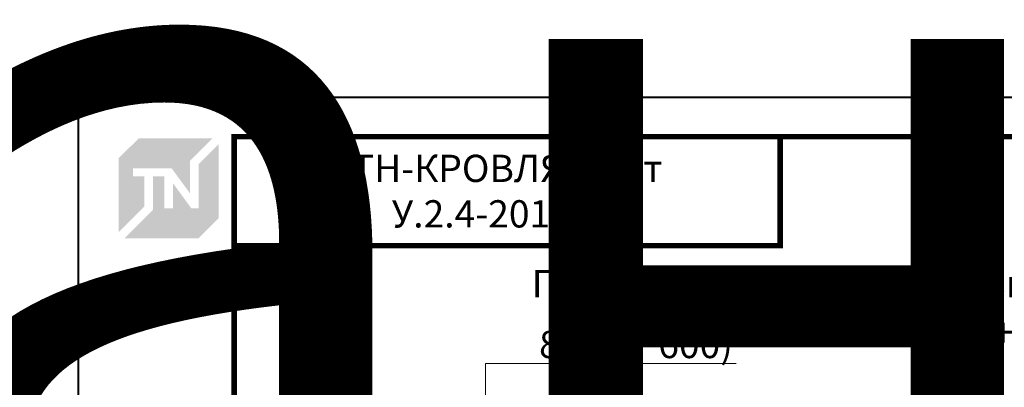
# Model space of a CAD drawing. Units: millimetres. Extents: x 39619 to 127106, y -38060 to 2970.
# Drawn here: x 50864 to 52126, y -3742 to -3270 of the extents above; entities that cross this region are included whole.
import ezdxf
from ezdxf import colors
from ezdxf.entities.mleader import LeaderData, LeaderLine
from ezdxf.enums import TextEntityAlignment as Align
from ezdxf.math import Vec2, Vec3

# ---------------------------------------------------------------- set-up
doc = ezdxf.new("R2018")
doc.units = ezdxf.units.MM
doc.layers.get('0').update_dxf_attribs({"lineweight": 30})
for name, color, linetype, lineweight, true_color in [('TN-АННОТАЦИИ', 7, 'Continuous', 20, 0x000000), ('TN-АННТОТАЦИИ', 7, 'Continuous', 20, 0x000000), ('TN-ТАБЛИЦЫ', 7, 'Continuous', 40, 0x000000)]:
    doc.layers.add(name, color=color, linetype=linetype, lineweight=lineweight, true_color=true_color)
doc.styles.get("Standard").update_dxf_attribs({"font": 'txt.shx'})
doc.styles.add('TN-Текст', font='isocpeur.ttf')
doc.styles.add('TN-Текст-Аннотативный', font='isocpeur.ttf')
doc.styles.add('ПТС-Текст-Аннотативный', font='isocpeur.ttf')

# ---------------------------------------------------------------- blocks, each defined once
blk = doc.blocks.new('*U22')
blk.add_lwpolyline([(0, 0), (210, 0), (210, 297), (0, 297)], close=True)
at = {"const_width": 0.7}
blk.add_lwpolyline([(20, 5), (205, 5), (205, 292), (20, 292)], close=True, dxfattribs=at)
at = {"color": 0, "lineweight": 30, "flags": 104}
blk.add_attdef('ФОРМА6', text='', height=3.5, dxfattribs=at).set_placement((140, 12.5), align=Align.MIDDLE_CENTER)
at = {"color": 0, "style": 'TN-Текст', "flags": 8}
blk.add_attdef('ЛИСТ__', text='', height=2.5, dxfattribs=at).set_placement((200, 9.5), align=Align.MIDDLE_CENTER)
blk.add_attdef('ФОРМАТ', (187, 1.5), '', height=2.5, dxfattribs=at)
blk = doc.blocks.new('TN_логотоп')
h = blk.add_hatch(color=1)
h.dxf.hatch_style = 1
h.paths.add_polyline_path([(-110.4, 15.5), (-110.4, 204.9), (-59, 256.2), (130.4, 256.2), (72.8, 198.7), (72.8, 114.9), (25.6, 179.3), (-73.9, 179.3), (-73.9, 158.9), (-44.6, 158.9), (-44.6, 81.3)])
h.paths.add_polyline_path([(-94.7, 0), (-22.3, 72.4), (-22.3, 158.8), (6.8, 158.8), (6.8, 76.8), (28.8, 76.8), (28.8, 141.3), (75.9, 76.9), (94.7, 76.9), (94.7, 189.5), (145.9, 240.7), (145.9, 51.2), (94.7, 0)])
blk = doc.blocks.new('_DotSmall')
at = {"color": 0, "linetype": 'ByBlock', "const_width": 0.5}
blk.add_lwpolyline([(-0.0625, 0, 1), (0.0625, 0, 1)], format="xyb", close=True, dxfattribs=at)

msp = doc.modelspace()

# ---------------------------------------------------------------- linework, layer by layer
at = {"layer": 'TN-ТАБЛИЦЫ', "color": 7, "const_width": 7}
msp.add_lwpolyline([(51839.1, -3560), (51139.1, -3560), (51139.1, -3420), (51839.1, -3420)], close=True, dxfattribs=at)

# ---------------------------------------------------------------- block references
at = {"xscale": 0.5, "yscale": 0.5, "zscale": 0.5}
msp.add_blockref('TN_логотоп', (51046.1, -3550.4), dxfattribs=at)
at = {"layer": 'TN-ТАБЛИЦЫ', "color": 7}
ref = msp.add_blockref('*U22', (44039.1, -3170), dxfattribs=dict(at, xscale=10, yscale=10, zscale=10))
lines = msp.add_mtext('Примыкание к наружной стене без устройства\\Pпарапета с внешним неорганизованным водостоком.', dxfattribs={"layer": '0', "color": 0, "insert": (45439.1, -3045), "char_height": 963.549, "attachment_point": 1})
ref.add_attrib('ФОРМА6', '', (45439.1, -3045), dxfattribs={"flags": 104}).embed_mtext(lines)
at = {"layer": 'TN-ТАБЛИЦЫ', "color": 7, "xscale": 10, "yscale": 10, "zscale": 10}
msp.add_blockref('*U22', (50939.1, -6340), dxfattribs=at)

# ---------------------------------------------------------------- texts
at = {"layer": 'TN-АННОТАЦИИ', "color": 0, "insert": (51489.1, -3490), "char_height": 35, "width": 700, "attachment_point": 5, "style": 'TN-Текст-Аннотативный'}
msp.add_mtext('ТН-КРОВЛЯ Лайт\\P{\\fISOCPEUR|b1|i0|c204|p34;\\C1;У.2.4-2019.12}', dxfattribs=at)
at = {"layer": 'TN-АННТОТАЦИИ', "insert": (51437.8, -3591.3), "char_height": 35, "attachment_point": 1, "style": 'ПТС-Текст-Аннотативный'}
msp.add_mtext_dynamic_manual_height_columns('\\pxqc;{\\fISOCPEUR|b1|i0|c204|p34;Примыкание к парапету высотой не более 600мм\\PВариант 1.}', width=1320.92, gutter_width=20358.2, heights=[0], dxfattribs=at)

# ---------------------------------------------------------------- leaders
at = {"layer": 'TN-АННОТАЦИИ'}
ml = msp.add_multileader_mtext('Standard', dxfattribs=at)
ml.set_content('8 (шаг 600)', color=256, style='TN-Текст')
ml.set_leader_properties(color=256, linetype='ByLayer', lineweight=-1)
ml.set_arrow_properties(name='DOTSMALL')
ml.build(insert=Vec2(0, 0))
ml.multileader.update_dxf_attribs({"text_left_attachment_type": 6, "text_right_attachment_type": 6, "dogleg_length": 100, "arrow_head_size": 50, "scale": 10})
ctx = ml.context
ctx.base_point, ctx.scale, ctx.char_height, ctx.arrow_head_size, ctx.landing_gap_size, ctx.plane_origin = Vec3(51531.7, -3711.3), 10, 35, 50, 0, Vec3(49490.4, -4512.5)
ctx.left_attachment, ctx.right_attachment, ctx.text_align_type = 6, 6, 1
notes = []
notes.append((ctx, [(1, (1, 1, 0), (51523.6, -3711.3), (1, 0), 8.18, [(2, [(51461.4, -3912.8), (51461.4, -3711.3)], 0, [])])]))
ctx.mtext.insert, ctx.mtext.alignment, ctx.mtext.line_spacing_style, ctx.mtext.flow_direction = Vec3(51654.2, -3669.3), 2, 2, 5
for ctx, leaders in notes:
    for number, flags, end, landing, length, lines in leaders:
        leader = LeaderData()
        leader.index, (leader.has_last_leader_line, leader.has_dogleg_vector, leader.attachment_direction) = number, flags
        leader.last_leader_point, leader.dogleg_vector, leader.dogleg_length = Vec3(end), Vec3(landing), length
        for number, points, colour, breaks in lines:
            line = LeaderLine()
            line.index, line.vertices, line.color, line.breaks = number, Vec3.list(points), colors.encode_raw_color(colour), breaks
            leader.lines.append(line)
        ctx.leaders.append(leader)

doc.saveas('drawing.dxf')
